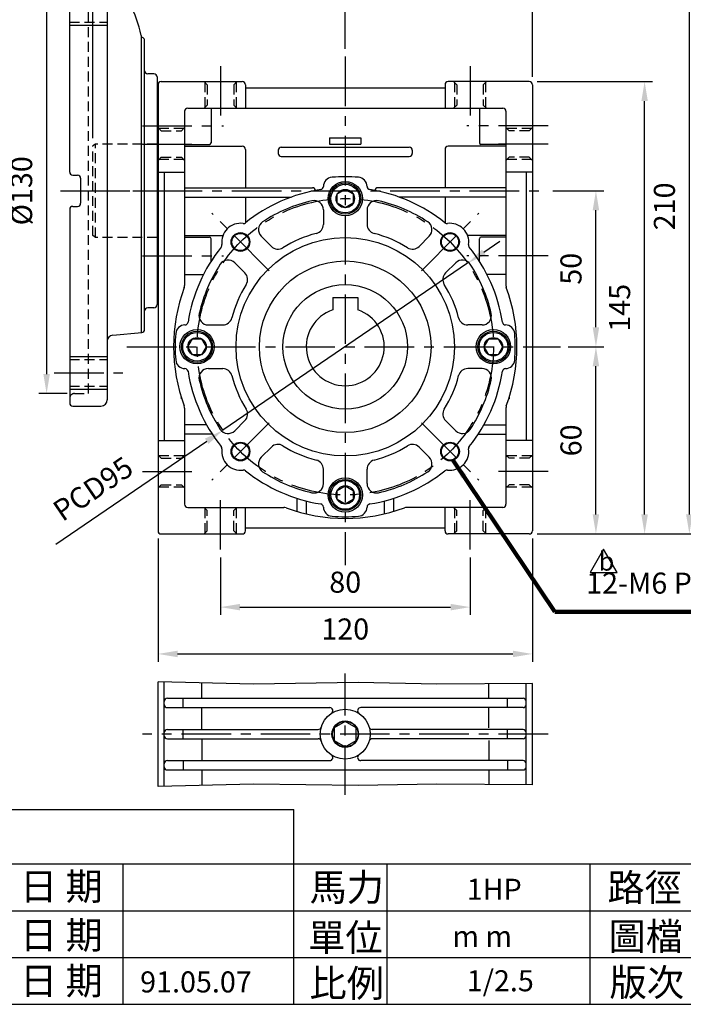
# Model space of a CAD drawing. Extents: x 0 to 670, y 0 to 487.
# Drawn here: x 272 to 485, y 9 to 324 of the extents above; entities that cross this region are included whole.
import ezdxf

# ---------------------------------------------------------------- set-up
doc = ezdxf.new("R2010")
doc.units = 0
doc.header["$LTSCALE"] = 0.5
doc.linetypes.add('CENTER', pattern=[50.8, 31.75, -6.35, 6.35, -6.35])
doc.linetypes.add('HIDDEN', pattern=[9.525, 6.35, -3.175])
doc.layers.get('Defpoints').update_dxf_attribs({"linetype": 'CONTINUOUS'})
for name, color, linetype in [('BORDER', 5, 'CONTINUOUS'), ('CENTER', 6, 'CENTER'), ('DIM', 3, 'CONTINUOUS'), ('HACHURE', 1, 'CONTINUOUS'), ('HATCH', 1, 'CONTINUOUS'), ('HIDDEN', 4, 'HIDDEN'), ('MAIN', 7, 'CONTINUOUS')]:
    doc.layers.add(name, color=color, linetype=linetype)
doc.styles.add('CHINA', font='romanc.shx', dxfattribs={"bigfont": 'china.shx'})
doc.styles.add('ST', font='TXT', dxfattribs={"height": 3})
doc.dimstyles.new('CHINA', dxfattribs={"dimtxt": 2.7, "dimasz": 2.3, "dimexe": 1.5, "dimexo": 1.5, "dimgap": 1.5, "dimtad": 1, "dimdec": 4, "dimlfac": -1, "dimzin": 9, "dimdsep": 46, "dimtxsty": 'CHINA', "dimcen": 0, "dimclrd": 256, "dimclre": 256, "dimclrt": 256, "dimadec": 0, "dimazin": 0, "dimtfac": 1, "dimtdec": 3, "dimtofl": 0, "dimtmove": 0, "dimatfit": 3, "dimfxl": 0, "dimtolj": 1, "dimtzin": 9, "dimarcsym": 0})

# ---------------------------------------------------------------- blocks, each defined once
blk = doc.blocks.new('*D0')
at = {"layer": 'Defpoints', "color": 0}
for p in [(445.52, 219.53), (456.87, 219.53), (435.52, 159.53)]:
    blk.add_point(p, dxfattribs=at)
at = {"layer": 'DIM'}
for p, q in [((448.02, 219.53), (459.37, 219.53)), ((456.87, 165.78), (456.87, 213.28)), ((438.02, 159.53), (459.37, 159.53))]:
    blk.add_line(p, q, dxfattribs=at)
for points in [[(455.83, 213.28), (457.91, 213.28), (456.87, 219.53)], [(455.83, 165.78), (457.91, 165.78), (456.87, 159.53)]]:
    blk.add_solid(points, dxfattribs=at)
at = {"layer": 'DIM', "insert": (449.75, 189.53), "char_height": 6.75, "attachment_point": 5, "rotation": 90, "style": 'CHINA'}
blk.add_mtext('60', dxfattribs=at)
blk = doc.blocks.new('*D1')
at = {"layer": 'Defpoints', "color": 0}
for p in [(440.52, 269.53), (456.87, 269.53), (445.52, 219.53)]:
    blk.add_point(p, dxfattribs=at)
at = {"layer": 'DIM'}
for p, q in [((443.02, 269.53), (459.37, 269.53)), ((456.87, 225.78), (456.87, 263.28)), ((448.02, 219.53), (459.37, 219.53))]:
    blk.add_line(p, q, dxfattribs=at)
for points in [[(455.83, 263.28), (457.91, 263.28), (456.87, 269.53)], [(455.83, 225.78), (457.91, 225.78), (456.87, 219.53)]]:
    blk.add_solid(points, dxfattribs=at)
at = {"layer": 'DIM', "insert": (449.75, 244.53), "char_height": 6.75, "attachment_point": 5, "rotation": 90, "style": 'CHINA'}
blk.add_mtext('50', dxfattribs=at)
blk = doc.blocks.new('*D2')
at = {"layer": 'Defpoints', "color": 0}
for p in [(435.52, 304.53), (472.47, 304.53), (435.52, 159.53)]:
    blk.add_point(p, dxfattribs=at)
at = {"layer": 'DIM'}
for p, q in [((438.02, 304.53), (474.97, 304.53)), ((472.47, 165.78), (472.47, 298.28)), ((438.02, 159.53), (474.97, 159.53))]:
    blk.add_line(p, q, dxfattribs=at)
for points in [[(471.43, 298.28), (473.51, 298.28), (472.47, 304.53)], [(471.43, 165.78), (473.51, 165.78), (472.47, 159.53)]]:
    blk.add_solid(points, dxfattribs=at)
at = {"layer": 'DIM', "insert": (465.34, 232.03), "char_height": 6.75, "attachment_point": 5, "rotation": 90, "style": 'CHINA'}
blk.add_mtext('145', dxfattribs=at)
blk = doc.blocks.new('*D3')
at = {"layer": 'Defpoints', "color": 0}
for p in [(298.37, 369.53), (486.82, 369.53), (435.52, 159.53)]:
    blk.add_point(p, dxfattribs=at)
at = {"layer": 'DIM'}
for p, q in [((300.87, 369.53), (489.32, 369.53)), ((486.82, 165.78), (486.82, 363.28)), ((438.02, 159.53), (489.32, 159.53))]:
    blk.add_line(p, q, dxfattribs=at)
for points in [[(485.77, 363.28), (487.86, 363.28), (486.82, 369.53)], [(485.77, 165.78), (487.86, 165.78), (486.82, 159.53)]]:
    blk.add_solid(points, dxfattribs=at)
at = {"layer": 'DIM', "insert": (479.69, 264.53), "char_height": 6.75, "attachment_point": 5, "rotation": 90, "style": 'CHINA'}
blk.add_mtext('210', dxfattribs=at)
blk = doc.blocks.new('*D4')
at = {"layer": 'Defpoints', "color": 0}
for p in [(376.52, 387.02), (288.22, 368.53), (376.52, 312.53)]:
    blk.add_point(p, dxfattribs=at)
at = {"layer": 'DIM'}
for p, q in [((288.22, 371.03), (288.22, 389.52)), ((376.52, 315.03), (376.52, 389.52)), ((294.47, 387.02), (370.27, 387.02))]:
    blk.add_line(p, q, dxfattribs=at)
for points in [[(294.47, 388.06), (294.47, 385.98), (288.22, 387.02)], [(370.27, 388.06), (370.27, 385.98), (376.52, 387.02)]]:
    blk.add_solid(points, dxfattribs=at)
at = {"layer": 'DIM', "insert": (333.95, 395.91), "char_height": 6.75, "attachment_point": 5, "style": 'CHINA'}
blk.add_mtext('(88)', dxfattribs=at)
blk = doc.blocks.new('*D5')
at = {"layer": 'Defpoints', "color": 0}
for p in [(436.52, 404.32), (288.22, 368.53), (436.52, 303.53)]:
    blk.add_point(p, dxfattribs=at)
at = {"layer": 'DIM'}
for p, q in [((288.22, 371.03), (288.22, 406.82)), ((294.47, 404.32), (430.27, 404.32)), ((436.52, 306.03), (436.52, 406.82))]:
    blk.add_line(p, q, dxfattribs=at)
for points in [[(294.47, 405.36), (294.47, 403.27), (288.22, 404.32)], [(430.27, 405.36), (430.27, 403.27), (436.52, 404.32)]]:
    blk.add_solid(points, dxfattribs=at)
at = {"layer": 'DIM', "insert": (362.37, 413.21), "char_height": 6.75, "attachment_point": 5, "style": 'CHINA'}
blk.add_mtext('(148)', dxfattribs=at)
blk = doc.blocks.new('*D18')
at = {"layer": 'Defpoints', "color": 0}
for p in [(415.76, 246.31), (337.29, 192.75)]:
    blk.add_point(p, dxfattribs=at)
at = {"layer": 'DIM'}
for p, q in [((420.92, 249.83), (426.08, 253.36)), ((415.76, 246.31), (337.29, 192.75)), ((283.8, 156.24), (332.13, 189.23))]:
    blk.add_line(p, q, dxfattribs=at)
for points in [[(420.33, 250.69), (421.51, 248.97), (415.76, 246.31)], [(331.54, 190.09), (332.72, 188.37), (337.29, 192.75)]]:
    blk.add_solid(points, dxfattribs=at)
at = {"layer": 'DIM', "insert": (296.16, 173.3), "char_height": 6.75, "attachment_point": 5, "rotation": 34.3161, "style": 'CHINA'}
blk.add_mtext('PCD95', dxfattribs=at)
blk = doc.blocks.new('*D19')
at = {"layer": 'Defpoints', "color": 0}
for p in [(336.52, 154.53), (416.52, 154.53), (416.52, 136.07)]:
    blk.add_point(p, dxfattribs=at)
at = {"layer": 'DIM'}
for p, q in [((336.52, 152.03), (336.52, 133.57)), ((416.52, 152.03), (416.52, 133.57)), ((342.77, 136.07), (410.27, 136.07))]:
    blk.add_line(p, q, dxfattribs=at)
for points in [[(342.77, 137.11), (342.77, 135.02), (336.52, 136.07)], [(410.27, 137.11), (410.27, 135.02), (416.52, 136.07)]]:
    blk.add_solid(points, dxfattribs=at)
at = {"layer": 'DIM', "insert": (376.52, 143.19), "char_height": 6.75, "attachment_point": 5, "style": 'CHINA'}
blk.add_mtext('80', dxfattribs=at)
blk = doc.blocks.new('*D20')
at = {"layer": 'Defpoints', "color": 0}
for p in [(316.52, 160.53), (436.52, 160.53), (436.52, 121.06)]:
    blk.add_point(p, dxfattribs=at)
at = {"layer": 'DIM'}
for p, q in [((316.52, 158.03), (316.52, 118.56)), ((436.52, 158.03), (436.52, 118.56)), ((322.77, 121.06), (430.27, 121.06))]:
    blk.add_line(p, q, dxfattribs=at)
for points in [[(322.77, 122.1), (322.77, 120.02), (316.52, 121.06)], [(430.27, 122.1), (430.27, 120.02), (436.52, 121.06)]]:
    blk.add_solid(points, dxfattribs=at)
at = {"layer": 'DIM', "insert": (376.52, 128.18), "char_height": 6.75, "attachment_point": 5, "style": 'CHINA'}
blk.add_mtext('120', dxfattribs=at)
blk = doc.blocks.new('*D23')
at = {"layer": 'Defpoints', "color": 0}
for p in [(288.22, 376.67), (288.22, 368.53), (295.62, 283.91)]:
    blk.add_point(p, dxfattribs=at)
at = {"layer": 'DIM'}
for p, q in [((288.22, 371.03), (288.22, 379.17)), ((295.62, 286.41), (295.62, 379.17)), ((281.97, 376.67), (253.76, 376.67)), ((295.62, 376.67), (288.22, 376.67)), ((301.87, 376.67), (308.12, 376.67))]:
    blk.add_line(p, q, dxfattribs=at)
for points in [[(281.97, 377.72), (281.97, 375.63), (288.22, 376.67)], [(301.87, 377.72), (301.87, 375.63), (295.62, 376.67)]]:
    blk.add_solid(points, dxfattribs=at)
at = {"layer": 'DIM', "insert": (264.74, 383.8), "char_height": 6.75, "attachment_point": 5, "style": 'CHINA'}
blk.add_mtext('7.4', dxfattribs=at)
blk = doc.blocks.new('*D24')
at = {"layer": 'Defpoints', "color": 0}
for p in [(289.87, 334.53), (280.81, 204.53), (289.87, 204.53)]:
    blk.add_point(p, dxfattribs=at)
at = {"layer": 'DIM'}
for p, q in [((287.37, 334.53), (278.31, 334.53)), ((280.81, 328.28), (280.81, 210.78)), ((287.37, 204.53), (278.31, 204.53))]:
    blk.add_line(p, q, dxfattribs=at)
for points in [[(279.76, 328.28), (281.85, 328.28), (280.81, 334.53)], [(279.76, 210.78), (281.85, 210.78), (280.81, 204.53)]]:
    blk.add_solid(points, dxfattribs=at)
at = {"layer": 'DIM', "insert": (273.68, 269.53), "char_height": 6.75, "attachment_point": 5, "rotation": 90, "style": 'CHINA'}
blk.add_mtext('%%c130', dxfattribs=at)
blk = doc.blocks.new('*D25')
at = {"layer": 'Defpoints', "color": 0}
for p in [(289.22, 369.53), (266.04, 169.53), (292.37, 169.53)]:
    blk.add_point(p, dxfattribs=at)
at = {"layer": 'DIM'}
for p, q in [((286.72, 369.53), (263.54, 369.53)), ((266.04, 363.28), (266.04, 250.76))]:
    blk.add_line(p, q, dxfattribs=at)
blk.add_solid([(265, 363.28), (267.08, 363.28), (266.04, 369.53)], dxfattribs=at)
at = {"layer": 'DIM', "insert": (258.92, 266.4), "char_height": 6.75, "attachment_point": 5, "rotation": 90, "style": 'CHINA'}
blk.add_mtext('%%c200', dxfattribs=at)
blk = doc.blocks.new('_None')
blk = doc.blocks.new('A$C680E7C0C')
at = {"layer": 'CENTER'}
for p, q in [((0, 127.34), (22, 127.34)), ((2, 69), (42, 69)), ((0, 10.66), (22, 10.66))]:
    blk.add_line(p, q, dxfattribs=at)
at = {"layer": 'HACHURE'}
for p, q in [((5, 132.59), (17, 132.59)), ((5, 122.09), (17, 122.09)), ((5, 15.91), (17, 15.91)), ((5, 5.41), (17, 5.41))]:
    blk.add_line(p, q, dxfattribs=at)
at = {"layer": 'HIDDEN'}
for p, q in [((6.5, 134), (11, 134)), ((11, 4), (11, 134)), ((5, 131.59), (17, 131.59)), ((5, 123.09), (17, 123.09)), ((5, 14.91), (17, 14.91)), ((5, 6.41), (17, 6.41)), ((6.5, 4), (11, 4))]:
    blk.add_line(p, q, dxfattribs=at)
for centre, start, end in [((6.5, 135.5), 180, 270), ((6.5, 2.5), 90, 180)]:
    blk.add_arc(centre, 1.5, start, end, dxfattribs=at)
at = {"layer": 'MAIN'}
for p, q in [((5, 75), (5, 168)), ((6, 169), (15, 169)), ((17, 167), (17, 2)), ((28, 23.56), (28, 118.44)), ((29, 24.57), (29, 117.18)), ((32, 106.5), (30, 106.5)), ((33, 105.5), (33, 32.5)), ((33, 105.5), (33, 100)), ((6, 74), (7.5, 74)), ((8.5, 73), (8.5, 65)), ((6, 64), (7.5, 64)), ((5, 63), (5, 1)), ((32, 31.5), (30, 31.5)), ((18.83, 22.76), (28.09, 23.57)), ((6, 0), (15, 0))]:
    blk.add_line(p, q, dxfattribs=at)
for centre, radius, start, end in [((6, 168), 1, 90, 180), ((15, 167), 2, 0, 90), ((21, 140.49), 4, 180, 223.0119), ((-10.66, 110.96), 39.29, 11.5138, 43.0119), ((28.83, 119), 1, 191.5138, 245.6234), ((28, 117.18), 1, 0, 65.6234), ((30, 107.5), 1, 180, 270), ((32, 105.5), 1, 0, 90), ((6, 75), 1, 180, 270), ((7.5, 73), 1, 0, 90), ((6, 63), 1, 90, 180), ((7.5, 65), 1, 270, 360), ((32, 32.5), 1, 270, 0), ((30, 30.5), 1, 90, 180), ((19, 20.77), 2, 95, 180), ((28, 24.57), 1, 275, 0), ((6, 1), 1, 180, 270), ((15, 2), 2, 270, 0)]:
    blk.add_arc(centre, radius, start, end, dxfattribs=at)

msp = doc.modelspace()

# ---------------------------------------------------------------- linework, layer by layer
at = {"layer": 'BORDER'}
for p, q in [((2.5, 53.75), (650, 53.75)), ((2.5, 8.75), (650, 8.75))]:
    msp.add_line(p, q, dxfattribs=at)
at = {"layer": 'CENTER'}
for p, q in [((376.5235, 312.5297), (376.5235, 149.5297)), ((336.5235, 309.5297), (336.5235, 290.5297)), ((416.5235, 309.5297), (416.5235, 290.5297)), ((311.5235, 290.3894), (337.5235, 290.3894)), ((441.5235, 290.3894), (415.5235, 290.3894)), ((311.5235, 284.5297), (330.0235, 284.5297)), ((441.5235, 284.5297), (423.0235, 284.5297)), ((289.3735, 269.5297), (440.5235, 269.5297)), ((352.1283, 243.9249), (333.7435, 262.3097)), ((400.9187, 243.9249), (419.3035, 262.3097)), ((311.5235, 248.6701), (337.5235, 248.6701)), ((441.5235, 248.6701), (415.5235, 248.6701)), ((306.5235, 219.5297), (445.5235, 219.5297)), ((352.1283, 195.1346), (333.7435, 176.7498)), ((400.9187, 195.1346), (419.3035, 176.7498)), ((311.5235, 179.5297), (330.0235, 179.5297)), ((441.5235, 179.5297), (423.0235, 179.5297)), ((336.5235, 154.5297), (336.5235, 173.5297)), ((416.5235, 154.5297), (416.5235, 173.5297)), ((376.5235, 75.9146), (376.5235, 114.8056)), ((441.5235, 95.3601), (311.5235, 95.3601))]:
    msp.add_line(p, q, dxfattribs=at)
msp.add_circle((376.5235, 219.5297), 47.5, dxfattribs=at)
at = {"layer": 'DIM', "color": 3}
for p, q in [((305.2961, 8.75), (305.2961, 53.75)), ((360, 8.75), (360, 53.75)), ((390, 8.75), (390, 53.75)), ((455, 8.75), (455, 53.75)), ((455, 8.75), (455, 53.75)), ((175, 38.75), (650, 38.75)), ((445, 38.75), (540, 38.75)), ((175, 23.75), (550, 23.75))]:
    msp.add_line(p, q, dxfattribs=at)
at = {"layer": 'DIM'}
msp.add_lwpolyline([(459.3191, 154.6321), (454.989, 147.1321), (463.6492, 147.1321)], close=True, dxfattribs=at)
at = {"layer": 'HACHURE'}
for centre, radius in [((342.9359, 253.1173), 3), ((410.1111, 253.1173), 3), ((342.9359, 185.9422), 3), ((410.1111, 185.9422), 3), ((376.5235, 95.3601), 4.1)]:
    msp.add_circle(centre, radius, dxfattribs=at)
at = {"layer": 'HATCH'}
for points in [[(436.5235, 111.5887), (405.8289, 111.38), (380.616, 111.8645), (347.1603, 111.38), (316.5235, 112.102)], [(436.5235, 79.1314), (405.8289, 79.3401), (380.616, 78.8556), (347.1603, 79.3401), (316.5235, 78.6181)]]:
    msp.add_lwpolyline(points, dxfattribs=at)
for centre, radius in [((376.5235, 267.0297), 4.6), ((376.5235, 267.0297), 2.95), ((329.0235, 219.5297), 4.6), ((424.0235, 219.5297), 4.6), ((329.0235, 219.5297), 2.95), ((424.0235, 219.5297), 2.95), ((376.5235, 172.0297), 4.6), ((376.5235, 172.0297), 2.95)]:
    msp.add_circle(centre, radius, dxfattribs=at)
at = {"layer": 'HIDDEN'}
for p, q in [((332.2735, 303.5297), (331.2735, 304.5297)), ((331.5235, 304.2797), (331.5235, 296.2797)), ((332.2735, 303.5297), (332.2735, 297.0297)), ((340.7735, 303.5297), (341.7735, 304.5297)), ((340.7735, 303.5297), (340.7735, 297.0297)), ((341.5235, 304.2797), (341.5235, 296.2797)), ((412.2735, 303.5297), (411.2735, 304.5297)), ((411.5235, 304.2797), (411.5235, 296.2797)), ((412.2735, 303.5297), (412.2735, 297.0297)), ((420.7735, 303.5297), (421.7735, 304.5297)), ((420.7735, 303.5297), (420.7735, 297.0297)), ((421.5235, 304.2797), (421.5235, 296.2797)), ((331.2735, 296.0297), (332.2735, 297.0297)), ((341.7735, 296.0297), (340.7735, 297.0297)), ((411.2735, 296.0297), (412.2735, 297.0297)), ((421.7735, 296.0297), (420.7735, 297.0297)), ((317.5235, 288.7797), (316.5235, 289.7797)), ((324.7735, 289.5297), (316.7735, 289.5297)), ((317.5235, 288.7797), (324.0235, 288.7797)), ((325.0235, 289.7797), (324.0235, 288.7797)), ((428.0235, 289.7797), (429.0235, 288.7797)), ((436.2735, 289.5297), (428.2735, 289.5297)), ((435.5235, 288.7797), (429.0235, 288.7797)), ((435.5235, 288.7797), (436.5235, 289.7797)), ((296.4427, 284.4797), (295.6235, 283.9062)), ((316.2235, 284.4797), (296.4427, 284.4797)), ((295.6235, 255.1533), (295.6235, 283.9062)), ((317.5235, 280.2797), (316.5235, 279.2797)), ((324.7735, 279.5297), (316.7735, 279.5297)), ((317.5235, 280.2797), (324.0235, 280.2797)), ((325.0235, 279.2797), (324.0235, 280.2797)), ((428.0235, 279.2797), (429.0235, 280.2797)), ((436.2735, 279.5297), (428.2735, 279.5297)), ((435.5235, 280.2797), (429.0235, 280.2797)), ((435.5235, 280.2797), (436.5235, 279.2797)), ((296.4427, 254.5797), (295.6235, 255.1533)), ((316.2235, 254.5797), (296.4427, 254.5797)), ((317.5235, 183.7797), (316.5235, 184.7797)), ((324.7735, 184.5297), (316.7735, 184.5297)), ((317.5235, 183.7797), (324.0235, 183.7797)), ((325.0235, 184.7797), (324.0235, 183.7797)), ((428.0235, 184.7797), (429.0235, 183.7797)), ((436.2735, 184.5297), (428.2735, 184.5297)), ((435.5235, 183.7797), (429.0235, 183.7797)), ((435.5235, 183.7797), (436.5235, 184.7797)), ((317.5235, 175.2797), (316.5235, 174.2797)), ((324.7735, 174.5297), (316.7735, 174.5297)), ((317.5235, 175.2797), (324.0235, 175.2797)), ((325.0235, 174.2797), (324.0235, 175.2797)), ((428.0235, 174.2797), (429.0235, 175.2797)), ((436.2735, 174.5297), (428.2735, 174.5297)), ((435.5235, 175.2797), (429.0235, 175.2797)), ((435.5235, 175.2797), (436.5235, 174.2797)), ((331.2735, 168.0297), (332.2735, 167.0297)), ((331.5235, 167.7797), (331.5235, 159.7797)), ((341.7735, 168.0297), (340.7735, 167.0297)), ((341.5235, 167.7797), (341.5235, 159.7797)), ((411.2735, 168.0297), (412.2735, 167.0297)), ((411.5235, 167.7797), (411.5235, 159.7797)), ((421.7735, 168.0297), (420.7735, 167.0297)), ((421.5235, 167.7797), (421.5235, 159.7797)), ((332.2735, 160.5297), (332.2735, 167.0297)), ((340.7735, 160.5297), (340.7735, 167.0297)), ((412.2735, 160.5297), (412.2735, 167.0297)), ((420.7735, 160.5297), (420.7735, 167.0297)), ((332.2735, 160.5297), (331.2735, 159.5297)), ((340.7735, 160.5297), (341.7735, 159.5297)), ((412.2735, 160.5297), (411.2735, 159.5297)), ((420.7735, 160.5297), (421.7735, 159.5297))]:
    msp.add_line(p, q, dxfattribs=at)
at = {"layer": 'HIDDEN', "color": 1}
msp.add_line((296.4427, 254.5797), (296.4427, 284.4797), dxfattribs=at)
at = {"layer": 'MAIN'}
for p, q in [((316.5235, 303.5297), (316.5235, 160.5297)), ((317.5235, 304.5297), (343.5235, 304.5297)), ((344.5235, 303.5297), (344.5235, 296.0297)), ((344.5235, 303.5297), (344.5235, 302.5297)), ((408.5235, 303.5297), (408.5235, 296.0297)), ((408.5235, 303.5297), (408.5235, 302.5297)), ((435.5235, 304.5297), (409.5235, 304.5297)), ((344.5235, 302.5297), (408.5235, 302.5297)), ((325.0235, 295.0297), (325.0235, 239.1957)), ((326.0235, 296.0297), (427.0235, 296.0297)), ((333.5235, 295.8894), (333.5235, 284.8894)), ((419.5235, 295.8894), (419.5235, 284.8894)), ((428.0235, 295.0297), (428.0235, 239.1957)), ((325.0235, 284.3894), (333.0235, 284.3894)), ((371.5235, 286.5297), (381.5235, 286.5297)), ((371.5235, 286.5297), (371.5235, 284.5297)), ((371.5235, 284.5297), (381.5235, 284.5297)), ((381.5235, 286.5297), (381.5235, 284.5297)), ((428.0235, 284.3894), (420.0235, 284.3894)), ((325.0235, 283.8126), (343.5235, 283.8126)), ((344.5235, 282.8126), (344.5235, 270.5297)), ((355.0235, 282.5297), (355.0235, 281.5297)), ((356.0235, 283.5297), (397.0235, 283.5297)), ((398.0235, 282.5297), (398.0235, 281.5297)), ((408.5235, 282.8126), (408.5235, 270.5297)), ((428.0235, 283.8126), (409.5235, 283.8126)), ((356.0235, 280.5297), (397.0235, 280.5297)), ((316.5235, 275.5297), (325.0235, 275.5297)), ((318.5235, 275.5297), (318.5235, 189.5297)), ((436.5235, 275.5297), (428.0235, 275.5297)), ((434.5235, 275.5297), (434.5235, 189.5297)), ((325.0235, 270.5297), (366.0235, 270.5297)), ((428.0235, 270.5297), (387.0235, 270.5297)), ((325.0235, 267.5297), (359.2898, 267.5297)), ((344.5235, 267.5297), (344.5235, 259.2423)), ((428.0235, 267.5297), (393.7572, 267.5297)), ((408.5235, 267.5297), (408.5235, 259.2423)), ((369.5235, 263.4046), (369.5235, 258.7758)), ((383.5235, 263.4046), (383.5235, 258.7758)), ((325.0235, 255.2469), (337.3266, 255.2469)), ((325.0235, 254.6701), (333.0235, 254.6701)), ((333.5235, 246.9524), (333.5235, 254.1701)), ((352.8444, 251.6942), (349.5892, 254.9493)), ((400.2026, 251.6942), (403.4578, 254.9493)), ((428.0235, 255.2469), (415.7204, 255.2469)), ((419.5235, 246.9524), (419.5235, 254.1701)), ((428.0235, 254.6701), (420.0235, 254.6701)), ((344.3591, 243.2089), (341.104, 246.464)), ((408.6879, 243.2089), (411.9431, 246.464)), ((325.0235, 242.6701), (331.0755, 242.6701)), ((428.0235, 242.6701), (421.9715, 242.6701)), ((372.5235, 235.3297), (380.5235, 235.3297)), ((372.5235, 235.3297), (372.5235, 231.3725)), ((380.5235, 235.3297), (380.5235, 231.3725)), ((332.6487, 226.5297), (337.2775, 226.5297)), ((420.3983, 226.5297), (415.7695, 226.5297)), ((332.6487, 212.5297), (337.2775, 212.5297)), ((420.3983, 212.5297), (415.7695, 212.5297)), ((325.0235, 199.8638), (325.0235, 169.0297)), ((428.0235, 199.8638), (428.0235, 169.0297)), ((344.3591, 195.8506), (341.104, 192.5955)), ((408.6879, 195.8506), (411.9431, 192.5955)), ((332.0713, 194.5297), (325.0235, 194.5297)), ((420.9757, 194.5297), (428.0235, 194.5297)), ((316.5235, 189.5297), (325.0235, 189.5297)), ((333.8972, 191.5297), (325.0235, 191.5297)), ((419.1498, 191.5297), (428.0235, 191.5297)), ((436.5235, 189.5297), (428.0235, 189.5297)), ((352.8444, 187.3653), (349.5892, 184.1102)), ((400.2026, 187.3653), (403.4578, 184.1102)), ((369.5235, 175.6549), (369.5235, 180.2837)), ((383.5235, 175.6549), (383.5235, 180.2837)), ((361.0235, 170.9422), (361.0235, 166.759)), ((392.0235, 170.9422), (392.0235, 166.759)), ((326.0235, 168.0297), (356.8575, 168.0297)), ((344.5235, 160.5297), (344.5235, 168.0297)), ((364.0235, 170.0853), (364.0235, 165.969)), ((389.0235, 170.0853), (389.0235, 165.969)), ((427.0235, 168.0297), (396.1895, 168.0297)), ((408.5235, 160.5297), (408.5235, 168.0297)), ((344.5235, 161.5297), (408.5235, 161.5297)), ((317.5235, 159.5297), (343.5235, 159.5297)), ((435.5235, 159.5297), (409.5235, 159.5297)), ((316.5235, 78.6181), (316.5235, 112.102)), ((318.5235, 78.6652), (318.5235, 112.0549)), ((330.5235, 106.8601), (330.5235, 111.7721)), ((422.5235, 106.8601), (422.5235, 111.4935)), ((434.5235, 79.145), (434.5235, 111.5751)), ((436.5235, 79.1314), (436.5235, 111.5887)), ((319.5235, 106.8601), (433.5235, 106.8601)), ((324.5235, 103.8601), (324.5235, 106.8601)), ((428.5235, 103.8601), (428.5235, 106.8601)), ((319.5235, 103.8601), (371.5486, 103.8601)), ((330.5235, 96.8601), (330.5235, 103.8601)), ((433.5235, 103.8601), (381.4984, 103.8601)), ((422.5235, 97.3601), (422.5235, 103.8601)), ((319.5235, 96.8601), (367.8777, 96.8601)), ((324.5235, 93.8601), (324.5235, 96.8601)), ((433.5235, 96.8601), (385.1693, 96.8601)), ((428.5235, 93.8601), (428.5235, 96.8601)), ((319.5235, 93.8601), (367.8777, 93.8601)), ((330.5235, 93.8601), (330.5235, 86.8601)), ((433.5235, 93.8601), (385.1693, 93.8601)), ((422.5235, 93.3601), (422.5235, 86.8601)), ((319.5235, 86.8601), (371.5486, 86.8601)), ((324.5235, 86.8601), (324.5235, 83.8601)), ((433.5235, 86.8601), (381.4984, 86.8601)), ((428.5235, 86.8601), (428.5235, 83.8601)), ((319.5235, 83.8601), (433.5235, 83.8601)), ((330.5235, 83.8601), (330.5235, 78.948)), ((422.5235, 83.8601), (422.5235, 79.2266)), ((207.5, 71.25), (360, 71.25)), ((360, 53.75), (360, 71.25))]:
    msp.add_line(p, q, dxfattribs=at)
msp.add_lwpolyline([(436.5235, 303.5297), (436.5235, 160.5297)], dxfattribs=at)
for points in [[(376.5235, 264.0797), (373.9687, 265.5547), (373.9687, 268.5047), (376.5235, 269.9797), (379.0783, 268.5047), (379.0783, 265.5547)], [(331.9735, 219.5297), (330.4985, 216.975), (327.5485, 216.975), (326.0735, 219.5297), (327.5485, 222.0845), (330.4985, 222.0845)], [(421.0735, 219.5297), (422.5485, 222.0845), (425.4985, 222.0845), (426.9735, 219.5297), (425.4985, 216.975), (422.5485, 216.975)], [(376.5235, 174.9797), (379.0783, 173.5047), (379.0783, 170.5547), (376.5235, 169.0797), (373.9687, 170.5547), (373.9687, 173.5047)], [(376.5235, 99.4601), (372.9728, 97.4101), (372.9728, 93.3101), (376.5235, 91.2601), (380.0742, 93.3101), (380.0742, 97.4101)]]:
    msp.add_lwpolyline(points, close=True, dxfattribs=at)
for centre, radius in [((376.5235, 267.0297), 5.5), ((376.5235, 267.0297), 5), ((342.9359, 253.1173), 2.75), ((410.1111, 253.1173), 2.75), ((376.5235, 219.5297), 35), ((376.5235, 219.5297), 27.5), ((376.5235, 219.5297), 19.95), ((329.0235, 219.5297), 5.5), ((329.0235, 219.5297), 5), ((424.0235, 219.5297), 5.5), ((424.0235, 219.5297), 5), ((342.9359, 185.9422), 2.75), ((410.1111, 185.9422), 2.75), ((376.5235, 172.0297), 5.5), ((376.5235, 172.0297), 5), ((376.5235, 95.3601), 8), ((376.5235, 95.3601), 4.25)]:
    msp.add_circle(centre, radius, dxfattribs=at)
for centre, radius, start, end in [((317.5235, 303.5297), 1, 90, 180), ((343.5235, 303.5297), 1, 0, 90), ((409.5235, 303.5297), 1, 90, 180), ((435.5235, 303.5297), 1, 0, 90), ((326.0235, 295.0297), 1, 90, 180), ((333.0235, 295.8894), 0.5, 0, 16.301982), ((420.0235, 295.8894), 0.5, 163.698018, 180), ((427.0235, 295.0297), 1, 0, 90), ((333.0235, 284.8894), 0.5, 270, 0), ((420.0235, 284.8894), 0.5, 180, 270), ((343.5235, 282.8126), 1, 0, 90), ((356.0235, 282.5297), 1, 90, 180), ((356.0235, 281.5297), 1, 180, 270), ((397.0235, 282.5297), 1, 0, 90), ((397.0235, 281.5297), 1, 270, 0), ((409.5235, 282.8126), 1, 90, 180), ((372.5235, 270.8742), 3, 94.454644, 179.476724), ((376.5235, 219.5297), 54.5, 85.545356, 94.454644), ((380.5235, 270.8742), 3, 0.523276, 85.545356), ((376.5235, 219.5297), 51, 98.849697, 128.815509), ((366.0235, 269.5297), 1, 6.102643, 90), ((368.5237, 270.9107), 1, 278.849697, 359.476724), ((384.5233, 270.9107), 1, 180.523276, 261.150303), ((376.5235, 219.5297), 51, 51.184491, 81.150303), ((387.0235, 269.5297), 1, 90, 173.897357), ((376.5235, 219.5297), 48, 102.839588, 123.463041), ((366.5235, 263.4046), 3, 0, 102.839588), ((386.5235, 263.4046), 3, 77.160412, 180), ((376.5235, 219.5297), 48, 56.536959, 77.160412), ((342.9359, 253.1173), 6, 81.842978, 188.157022), ((343.9291, 260.0465), 1, 261.842978, 308.815509), ((351.7106, 257.0706), 3, 123.463041, 225), ((401.3365, 257.0706), 3, 315, 56.536959), ((409.1179, 260.0465), 1, 231.184491, 278.157022), ((410.1111, 253.1173), 6, 351.842978, 98.157022), ((376.5235, 219.5297), 37.5, 104.294949, 122.160412), ((366.5235, 258.7758), 3, 284.294949, 0), ((386.5235, 258.7758), 3, 180, 255.705051), ((376.5235, 219.5297), 37.5, 57.839588, 75.705051), ((333.0235, 254.1701), 0.5, 0, 90), ((420.0235, 254.1701), 0.5, 90, 180), ((376.5235, 219.5297), 51, 141.184491, 171.150303), ((336.0068, 252.1241), 1, 321.184491, 8.157022), ((354.9657, 253.8155), 3, 225, 302.160412), ((398.0813, 253.8155), 3, 237.839588, 315), ((417.0403, 252.1241), 1, 171.842978, 218.815509), ((376.5235, 219.5297), 51, 8.849697, 38.815509), ((338.9826, 244.3427), 3, 45, 146.536959), ((414.0644, 244.3427), 3, 33.463041, 135), ((376.5235, 219.5297), 48, 146.536959, 167.160412), ((342.2378, 241.0876), 3, 327.839588, 45), ((410.8092, 241.0876), 3, 135, 212.160412), ((376.5235, 219.5297), 48, 12.839588, 33.463041), ((376.5235, 219.5297), 55, 159.817176, 200.182824), ((323.0235, 239.1957), 2, 339.817176, 0), ((376.5235, 219.5297), 37.5, 147.839588, 165.705051), ((376.5235, 219.5297), 37.5, 14.294949, 32.160412), ((430.0235, 239.1957), 2, 180, 200.182824), ((376.5235, 219.5297), 55, 339.817176, 20.182824), ((376.5235, 219.5297), 12.5, 108.662925, 71.337075), ((325.1426, 227.5296), 1, 270.523276, 351.150303), ((332.6487, 229.5297), 3, 167.160412, 270), ((337.2775, 229.5297), 3, 270, 345.705051), ((415.7695, 229.5297), 3, 194.294949, 270), ((420.3983, 229.5297), 3, 270, 12.839588), ((427.9045, 227.5296), 1, 188.849697, 269.476724), ((325.1791, 223.5297), 3, 90.523276, 175.545356), ((427.8679, 223.5297), 3, 4.454644, 89.476724), ((376.5235, 219.5297), 54.5, 175.545356, 184.454644), ((376.5235, 219.5297), 54.5, 355.545356, 4.454644), ((325.1791, 215.5297), 3, 184.454644, 269.476724), ((427.8679, 215.5297), 3, 270.523276, 355.545356), ((325.1426, 211.5299), 1, 8.849697, 89.476724), ((376.5235, 219.5297), 51, 188.849697, 218.815509), ((332.6487, 209.5297), 3, 90, 192.839588), ((337.2775, 209.5297), 3, 14.294949, 90), ((415.7695, 209.5297), 3, 90, 165.705051), ((376.5235, 219.5297), 51, 321.184491, 351.150303), ((420.3983, 209.5297), 3, 347.160412, 90), ((427.9045, 211.5299), 1, 90.523276, 171.150303), ((376.5235, 219.5297), 48, 192.839588, 213.463041), ((376.5235, 219.5297), 37.5, 194.294949, 212.160412), ((376.5235, 219.5297), 37.5, 327.839588, 345.705051), ((376.5235, 219.5297), 48, 326.536959, 347.160412), ((322.0235, 202.8339), 2, 0, 17.032189), ((431.0235, 202.8339), 2, 162.967811, 180), ((323.0235, 199.8638), 2, 0, 20.182824), ((342.2378, 197.9719), 3, 315, 32.160412), ((410.8092, 197.9719), 3, 147.839588, 225), ((430.0235, 199.8638), 2, 159.817176, 180), ((338.9826, 194.7168), 3, 213.463041, 315), ((414.0644, 194.7168), 3, 225, 326.536959), ((336.0068, 186.9354), 1, 351.842978, 38.815509), ((342.9359, 185.9422), 6, 171.842978, 278.157022), ((354.9657, 185.244), 3, 57.839588, 135), ((376.5235, 219.5297), 37.5, 237.839588, 255.705051), ((376.5235, 219.5297), 37.5, 284.294949, 302.160412), ((398.0813, 185.244), 3, 45, 122.160412), ((410.1111, 185.9422), 6, 261.842978, 8.157022), ((417.0403, 186.9354), 1, 141.184491, 188.157022), ((351.7106, 181.9889), 3, 135, 236.536959), ((366.5235, 180.2837), 3, 0, 75.705051), ((386.5235, 180.2837), 3, 104.294949, 180), ((401.3365, 181.9889), 3, 303.463041, 45), ((343.9291, 179.013), 1, 51.184491, 98.157022), ((409.1179, 179.013), 1, 81.842978, 128.815509), ((376.5235, 219.5297), 51, 231.184491, 261.150303), ((376.5235, 219.5297), 48, 236.536959, 257.160412), ((376.5235, 219.5297), 51, 278.849697, 308.815509), ((376.5235, 219.5297), 48, 282.839588, 303.463041), ((366.5235, 175.6549), 3, 257.160412, 0), ((386.5235, 175.6549), 3, 180, 282.839588), ((326.0235, 169.0297), 1, 180, 270), ((356.8575, 166.0297), 2, 69.817176, 90), ((376.5235, 219.5297), 55, 249.817176, 290.182824), ((368.5237, 168.1488), 1, 0.523276, 81.150303), ((372.5235, 168.1853), 3, 180.523276, 265.545356), ((380.5235, 168.1853), 3, 274.454644, 359.476724), ((384.5233, 168.1488), 1, 98.849697, 179.476724), ((396.1895, 166.0297), 2, 90, 110.182824), ((427.0235, 169.0297), 1, 270, 0), ((376.5235, 219.5297), 54.5, 265.545356, 274.454644), ((317.5235, 160.5297), 1, 180, 270), ((343.5235, 160.5297), 1, 270, 0), ((409.5235, 160.5297), 1, 180, 270), ((435.5235, 160.5297), 1, 270, 0), ((319.5235, 105.8601), 1, 90, 180), ((319.5235, 104.8601), 1, 180, 270), ((433.5235, 105.8601), 1, 0, 90), ((433.5235, 104.8601), 1, 270, 0), ((371.5486, 102.8601), 1, 303.55731, 90), ((381.4984, 102.8601), 1, 90, 236.44269), ((319.5235, 95.8601), 1, 90, 180), ((319.5235, 94.8601), 1, 180, 270), ((367.8777, 97.8601), 1, 270, 343.87238), ((385.1693, 97.8601), 1, 196.12762, 270), ((433.5235, 95.8601), 1, 0, 90), ((433.5235, 94.8601), 1, 270, 0), ((367.8777, 92.8601), 1, 16.12762, 90), ((385.1693, 92.8601), 1, 90, 163.87238), ((371.5486, 87.8601), 1, 270, 56.44269), ((381.4984, 87.8601), 1, 123.55731, 270), ((319.5235, 85.8601), 1, 90, 180), ((433.5235, 85.8601), 1, 0, 90), ((319.5235, 84.8601), 1, 180, 270), ((433.5235, 84.8601), 1, 270, 0)]:
    msp.add_arc(centre, radius, start, end, dxfattribs=at)

# ---------------------------------------------------------------- block references
at = {"layer": 'DIM'}
msp.add_blockref('A$C680E7C0C', (283.2235, 200.5297), dxfattribs=at)

# ---------------------------------------------------------------- texts
for s, height, style, p in [('b', 6, 'ST', (457.7034, 147.7757)), ('日 期', 8.75, 'CHINA', (272.2637, 42.1723)), ('馬力', 8.75, 'CHINA', (365.0668, 41.8809)), ('路徑', 8.75, 'CHINA', (460.5593, 41.8135)), ('1HP', 6.75, 'CHINA', (415.462, 42.2566)), ('日 期', 8.75, 'CHINA', (272.2637, 26.5403)), ('單位', 8.75, 'CHINA', (364.6149, 25.7832)), ('圖檔', 8.75, 'CHINA', (460.8964, 26.1319)), ('m m', 6.75, 'CHINA', (410.8807, 27.1736)), ('日 期', 8.75, 'CHINA', (272.2637, 11.8928)), ('91.05.07', 6.75, 'CHINA', (310.785, 12.5495)), ('比例', 8.75, 'CHINA', (365.0548, 11.1228)), ('1/2.5', 6.75, 'CHINA', (415.462, 12.9181)), ('版次', 8.75, 'CHINA', (461.2357, 11.3848))]:
    msp.add_text(s, height=height, dxfattribs=dict(at, style=style)).set_placement(p)
at = {"layer": 'DIM', "insert": (453.7339, 138.2792), "char_height": 6.75, "attachment_point": 7, "style": 'CHINA'}
msp.add_mtext('12-M6 P1.0', dxfattribs=at)

# ---------------------------------------------------------------- dimensions: what is measured, and where the dimension line sits
at = {"layer": 'DIM'}
for base, p1, p2, override, picture, middle in [((436.5235, 404.3157), (288.2235, 368.5297), (436.5235, 303.5297), {"dimscale": 2.5, "dimasz": 2.5, "dimexe": 1, "dimexo": 1, "dimdec": 0, "dimpost": '(<>)', "dimadec": 2, "dimazin": 2, "dimtm": 1e-09, "dimtfac": 0.8, "dimtix": 1, "dimtofl": 1, "dimtolj": 0, "dimlwd": 65535, "dimlwe": 65535}, '*D5', (362.3735, 413.2085)), ((436.5235, 121.0591), (316.5235, 160.5297), (436.5235, 160.5297), {"dimscale": 2.5, "dimasz": 2.5, "dimexe": 1, "dimexo": 1, "dimdec": 3, "dimadec": 2, "dimazin": 2, "dimtm": 1e-09, "dimtfac": 0.8, "dimtix": 1, "dimtofl": 1, "dimtolj": 0, "dimlwd": 65535, "dimlwe": 65535}, '*D20', (376.5235, 128.1841)), ((416.5235, 136.0654), (336.5235, 154.5297), (416.5235, 154.5297), {"dimscale": 2.5, "dimasz": 2.5, "dimexe": 1, "dimexo": 1, "dimdec": 3, "dimadec": 2, "dimazin": 2, "dimtm": 1e-09, "dimtfac": 0.8, "dimtix": 1, "dimtofl": 1, "dimtolj": 0, "dimlwd": 65535, "dimlwe": 65535}, '*D19', (376.5235, 143.1904))]:
    dim = msp.add_linear_dim(base=base, p1=p1, p2=p2, dimstyle='CHINA', override=override, dxfattribs=at)
    dim.commit()
    dim.dimension.update_dxf_attribs({"geometry": picture, "text_midpoint": middle})
for base, p1, p2, override, picture, middle in [((376.5235, 387.0199), (288.2235, 368.5297), (376.5235, 312.5297), {"dimscale": 2.5, "dimasz": 2.5, "dimexe": 1, "dimexo": 1, "dimdec": 0, "dimpost": '(<>)', "dimadec": 2, "dimazin": 2, "dimtm": 1e-09, "dimtfac": 0.8, "dimtix": 1, "dimtofl": 1, "dimtolj": 0, "dimlwd": 65535, "dimlwe": 65535}, '*D4', (333.9485, 387.0199)), ((288.2235, 376.6748), (295.6235, 283.9062), (288.2235, 368.5297), {"dimscale": 2.5, "dimasz": 2.5, "dimexe": 1, "dimexo": 1, "dimdec": 3, "dimadec": 2, "dimazin": 2, "dimtm": 1e-09, "dimtfac": 0.8, "dimtix": 1, "dimtofl": 1, "dimtolj": 0, "dimlwd": 65535, "dimlwe": 65535}, '*D23', (264.7414, 376.6748))]:
    dim = msp.add_linear_dim(base=base, p1=p1, p2=p2, dimstyle='CHINA', override=override, dxfattribs=at)
    dim.commit()
    dim.dimension.update_dxf_attribs({"geometry": picture, "text_midpoint": middle, "dimtype": 160})
for base, p1, p2, override, picture, middle in [((266.041, 169.5297), (289.2235, 369.5297), (292.3735, 169.5297), {"dimscale": 2.5, "dimasz": 2.5, "dimexe": 1, "dimexo": 1, "dimdec": 3, "dimpost": '%%c<>', "dimblk2": 'None', "dimsah": 1, "dimse2": 1, "dimsd2": 1, "dimadec": 2, "dimazin": 2, "dimtm": 1e-09, "dimtfac": 0.8, "dimtix": 1, "dimtofl": 1, "dimtolj": 0, "dimlwd": 65535, "dimlwe": 65535}, '*D25', (258.916, 266.4047)), ((486.8151, 369.5297), (435.5235, 159.5297), (298.3735, 369.5297), {"dimscale": 2.5, "dimasz": 2.5, "dimexe": 1, "dimexo": 1, "dimdec": 3, "dimadec": 2, "dimazin": 2, "dimtm": 1e-09, "dimtfac": 0.8, "dimtix": 1, "dimtofl": 1, "dimtolj": 0, "dimlwd": 65535, "dimlwe": 65535}, '*D3', (479.6901, 264.5297)), ((280.8051, 204.5297), (289.8735, 334.5297), (289.8735, 204.5297), {"dimscale": 2.5, "dimasz": 2.5, "dimexe": 1, "dimexo": 1, "dimdec": 3, "dimpost": '%%c<>', "dimadec": 2, "dimazin": 2, "dimtm": 1e-09, "dimtfac": 0.8, "dimtix": 1, "dimtofl": 1, "dimtolj": 0, "dimlwd": 65535, "dimlwe": 65535}, '*D24', (273.6801, 269.5297)), ((472.4695, 304.5297), (435.5235, 159.5297), (435.5235, 304.5297), {"dimscale": 2.5, "dimasz": 2.5, "dimexe": 1, "dimexo": 1, "dimdec": 3, "dimadec": 2, "dimazin": 2, "dimtm": 1e-09, "dimtfac": 0.8, "dimtix": 1, "dimtofl": 1, "dimtolj": 0, "dimlwd": 65535, "dimlwe": 65535}, '*D2', (465.3445, 232.0297)), ((456.873, 269.5297), (445.5235, 219.5297), (440.5235, 269.5297), {"dimscale": 2.5, "dimasz": 2.5, "dimexe": 1, "dimexo": 1, "dimdec": 3, "dimadec": 2, "dimazin": 2, "dimtm": 1e-09, "dimtfac": 0.8, "dimtix": 1, "dimtofl": 1, "dimtolj": 0, "dimlwd": 65535, "dimlwe": 65535}, '*D1', (449.748, 244.5297)), ((456.873, 219.5297), (435.5235, 159.5297), (445.5235, 219.5297), {"dimscale": 2.5, "dimasz": 2.5, "dimexe": 1, "dimexo": 1, "dimdec": 3, "dimadec": 2, "dimazin": 2, "dimtm": 1e-09, "dimtfac": 0.8, "dimtix": 1, "dimtofl": 1, "dimtolj": 0, "dimlwd": 65535, "dimlwe": 65535}, '*D0', (449.748, 189.5297))]:
    dim = msp.add_linear_dim(base=base, p1=p1, p2=p2, angle=90, dimstyle='CHINA', override=override, dxfattribs=at)
    dim.commit()
    dim.dimension.update_dxf_attribs({"geometry": picture, "text_midpoint": middle})
dim = msp.add_diameter_dim_2p(p1=(415.7557, 246.3083), p2=(337.2914, 192.7512), dimstyle='CHINA', override={"dimscale": 2.5, "dimasz": 2.5, "dimexe": 1, "dimexo": 1, "dimdec": 3, "dimpost": 'PCD<>', "dimadec": 2, "dimazin": 2, "dimtm": 1e-09, "dimtfac": 0.8, "dimtix": 1, "dimtofl": 1, "dimtolj": 0, "dimlwd": 65535, "dimlwe": 65535}, dxfattribs=at)
dim.commit()
dim.dimension.update_dxf_attribs({"geometry": '*D18', "text_midpoint": (300.1731, 167.4156), "dimtype": 163})

# ---------------------------------------------------------------- leaders
at = {"layer": 'DIM', "annotation_type": 0, "has_hookline": 1, "hookline_direction": 0, "text_width": 61.7143}
msp.add_leader([(411.0908, 183.1066), (443.7339, 134.5292), (449.9839, 134.5292)], dimstyle='CHINA', override={"dimscale": 2.5, "dimasz": 2.5, "dimexe": 1, "dimexo": 1, "dimgap": 1.5, "dimtad": 1, "dimdec": 3, "dimadec": 2, "dimazin": 2, "dimtm": 1e-09, "dimtfac": 0.8, "dimtix": 1, "dimtofl": 1, "dimtolj": 0, "dimlwd": 65535, "dimlwe": 65535}, dxfattribs=at)

doc.saveas('drawing.dxf')
